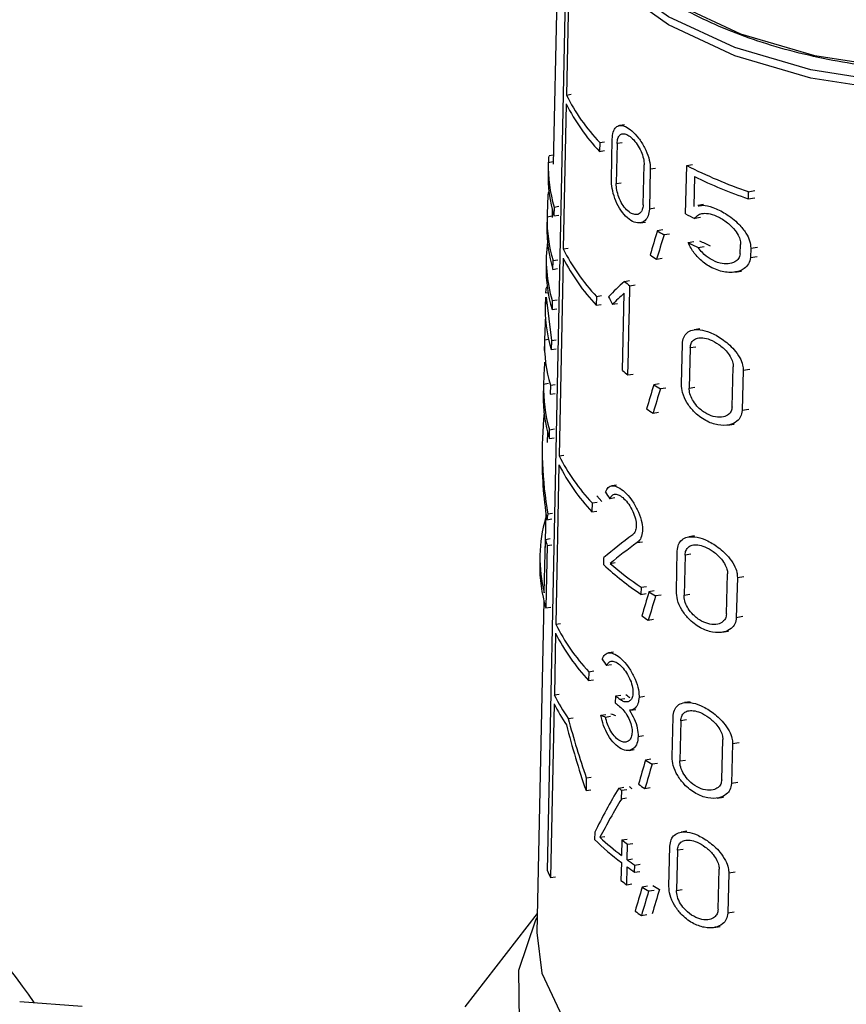
# Model space of a CAD drawing. Units: millimetres. Extents: x 100 to 4164, y 100 to 2870.
# Drawn here: x 3716 to 3740, y 2279 to 2308 of the extents above; entities that cross this region are included whole.
import ezdxf

# ---------------------------------------------------------------- set-up
doc = ezdxf.new("R2010")
doc.units = ezdxf.units.MM
doc.header["$LTSCALE"] = 10

msp = doc.modelspace()

# ---------------------------------------------------------------- linework, layer by layer
at = {"color": 7, "linetype": 'Continuous', "lineweight": 25}
for p, q in [((3731.319, 2310.804), (3731.162, 2303.443)), ((3730.996, 2283.019), (3731.526, 2308.764)), ((3731.608, 2308.589), (3731.543, 2305.441)), ((3731.543, 2305.441), (3731.681, 2305.462)), ((3731.538, 2305.183), (3731.451, 2300.994)), ((3733.224, 2304.583), (3733.08, 2304.561)), ((3732.505, 2304.07), (3732.499, 2303.812)), ((3732.505, 2304.07), (3732.646, 2304.092)), ((3732.841, 2303.011), (3732.866, 2304.17)), ((3732.499, 2303.812), (3732.641, 2303.834)), ((3733.007, 2304.041), (3732.982, 2302.883)), ((3733.152, 2304.064), (3733.007, 2304.041)), ((3731.02, 2303.494), (3731.163, 2303.516)), ((3731.167, 2303.701), (3731.042, 2303.682)), ((3731.019, 2303.444), (3731.014, 2303.188)), ((3733.759, 2302.27), (3733.785, 2303.429)), ((3733.964, 2303.307), (3733.938, 2302.148)), ((3733.964, 2303.307), (3734.118, 2303.33)), ((3734.983, 2302.008), (3735.017, 2303.406)), ((3735.017, 2303.406), (3735.183, 2303.431)), ((3735.239, 2303.087), (3735.217, 2302.217)), ((3732.982, 2302.883), (3733.127, 2302.905)), ((3736.792, 2302.649), (3736.787, 2302.445)), ((3736.792, 2302.649), (3736.985, 2302.679)), ((3731.041, 2302.63), (3731.014, 2302.626)), ((3736.787, 2302.445), (3736.979, 2302.475)), ((3731.134, 2302.13), (3731.129, 2301.904)), ((3731.189, 2302.205), (3731.184, 2301.948)), ((3731.189, 2302.205), (3731.327, 2302.227)), ((3734.091, 2302.171), (3733.938, 2302.148)), ((3735.505, 2302.276), (3735.342, 2302.251)), ((3730.986, 2301.905), (3730.981, 2301.648)), ((3731.13, 2301.939), (3730.986, 2301.917)), ((3731.184, 2301.948), (3731.322, 2301.969)), ((3735.417, 2301.9), (3735.249, 2301.874)), ((3733.675, 2301.749), (3733.826, 2301.772)), ((3734.322, 2301.543), (3734.166, 2301.518)), ((3734.519, 2301.423), (3734.361, 2301.398)), ((3731.451, 2300.994), (3731.589, 2301.015)), ((3735.056, 2301.18), (3735.222, 2301.205)), ((3735.348, 2301.036), (3735.518, 2301.062)), ((3736.564, 2300.849), (3736.571, 2301.122)), ((3736.866, 2301.018), (3736.859, 2300.745)), ((3736.866, 2301.018), (3737.061, 2301.048)), ((3730.961, 2300.75), (3730.956, 2300.493)), ((3731.152, 2300.403), (3731.157, 2300.661)), ((3731.157, 2300.661), (3731.296, 2300.682)), ((3731.451, 2300.726), (3731.334, 2295.016)), ((3734.147, 2300.699), (3734.303, 2300.723)), ((3736.859, 2300.745), (3737.053, 2300.775)), ((3731.152, 2300.403), (3731.29, 2300.425)), ((3736.407, 2300.326), (3736.594, 2300.355)), ((3730.989, 2299.887), (3730.963, 2299.883)), ((3733.216, 2300.055), (3733.363, 2300.078)), ((3733.361, 2299.286), (3733.375, 2299.93)), ((3733.375, 2299.93), (3733.524, 2299.953)), ((3730.937, 2299.596), (3730.931, 2299.339)), ((3730.942, 2299.726), (3731.012, 2299.737)), ((3730.957, 2299.596), (3731.109, 2298.344)), ((3731.133, 2299.502), (3731.272, 2299.524)), ((3732.411, 2299.623), (3732.405, 2299.365)), ((3732.411, 2299.623), (3732.552, 2299.645)), ((3733.16, 2297.48), (3733.209, 2299.712)), ((3731.133, 2299.502), (3731.128, 2299.245)), ((3731.128, 2299.245), (3731.266, 2299.266)), ((3732.405, 2299.365), (3732.547, 2299.387)), ((3733.013, 2299.41), (3732.868, 2299.388)), ((3733.346, 2298.642), (3733.361, 2299.286)), ((3735.395, 2298.684), (3735.229, 2298.658)), ((3730.911, 2298.368), (3731.026, 2298.385)), ((3733.332, 2297.998), (3733.346, 2298.642)), ((3730.909, 2298.313), (3730.904, 2298.056)), ((3731.109, 2298.344), (3731.104, 2298.086)), ((3731.104, 2298.086), (3731.242, 2298.108)), ((3731.109, 2298.344), (3731.248, 2298.365)), ((3734.863, 2297.089), (3734.891, 2298.248)), ((3735.117, 2298.133), (3735.088, 2296.973)), ((3735.284, 2298.159), (3735.117, 2298.133)), ((3733.318, 2297.354), (3733.332, 2297.998)), ((3736.328, 2296.433), (3736.36, 2297.592)), ((3733.318, 2297.354), (3733.466, 2297.377)), ((3736.649, 2297.487), (3736.616, 2296.327)), ((3736.649, 2297.487), (3736.84, 2297.516)), ((3730.882, 2297.03), (3730.876, 2296.773)), ((3731.026, 2297.102), (3730.883, 2297.08)), ((3731.082, 2297.056), (3731.077, 2296.799)), ((3731.082, 2297.056), (3731.221, 2297.078)), ((3734.218, 2297.094), (3734.063, 2297.07)), ((3734.414, 2296.974), (3734.257, 2296.95)), ((3735.088, 2296.973), (3735.255, 2296.999)), ((3731.077, 2296.799), (3731.216, 2296.82)), ((3734.044, 2296.25), (3734.199, 2296.274)), ((3736.807, 2296.356), (3736.616, 2296.327)), ((3736.196, 2295.904), (3736.383, 2295.933)), ((3730.997, 2295.709), (3730.99, 2295.403)), ((3731.051, 2295.512), (3731.056, 2295.769)), ((3731.051, 2295.512), (3731.189, 2295.533)), ((3731.056, 2295.769), (3731.194, 2295.791)), ((3730.847, 2295.419), (3730.841, 2295.136)), ((3731.334, 2295.016), (3731.472, 2295.037)), ((3731.328, 2294.758), (3731.233, 2290.15)), ((3732.993, 2294.169), (3732.849, 2294.146)), ((3732.568, 2293.698), (3732.424, 2293.857)), ((3732.284, 2293.654), (3732.279, 2293.397)), ((3732.284, 2293.654), (3732.426, 2293.676)), ((3732.943, 2293.799), (3732.798, 2293.777)), ((3730.947, 2293.38), (3730.921, 2292.153)), ((3731.144, 2293.348), (3731.005, 2293.327)), ((3732.279, 2293.397), (3732.421, 2293.419)), ((3730.978, 2293.169), (3731.117, 2293.191)), ((3735.244, 2292.699), (3735.079, 2292.673)), ((3730.905, 2291.058), (3730.937, 2292.602)), ((3730.937, 2292.602), (3731.076, 2292.624)), ((3730.987, 2292.422), (3730.949, 2290.62)), ((3730.987, 2292.422), (3731.125, 2292.444)), ((3733.588, 2292.509), (3733.739, 2292.532)), ((3730.778, 2292.154), (3730.772, 2291.898)), ((3734.717, 2291.104), (3734.745, 2292.263)), ((3734.968, 2292.148), (3734.94, 2290.989)), ((3735.135, 2292.174), (3734.968, 2292.148)), ((3732.622, 2291.867), (3732.627, 2292.073)), ((3732.809, 2291.908), (3732.954, 2291.93)), ((3736.164, 2290.445), (3736.196, 2291.605)), ((3736.48, 2291.499), (3736.448, 2290.339)), ((3736.48, 2291.499), (3736.669, 2291.528)), ((3733.7, 2291.219), (3733.695, 2291.013)), ((3733.695, 2291.013), (3733.848, 2291.037)), ((3733.7, 2291.219), (3733.853, 2291.243)), ((3734.08, 2291.11), (3733.925, 2291.086)), ((3734.274, 2290.99), (3734.117, 2290.966)), ((3734.94, 2290.989), (3735.106, 2291.014)), ((3730.892, 2290.829), (3730.687, 2281.245)), ((3730.949, 2290.62), (3731.088, 2290.642)), ((3731.233, 2290.15), (3731.371, 2290.171)), ((3733.906, 2290.267), (3734.061, 2290.291)), ((3736.637, 2290.368), (3736.448, 2290.339)), ((3731.23, 2289.888), (3731.194, 2288.107)), ((3736.034, 2289.917), (3736.219, 2289.946)), ((3732.899, 2289.344), (3732.755, 2289.322)), ((3732.191, 2288.778), (3732.185, 2288.521)), ((3732.191, 2288.778), (3732.332, 2288.8)), ((3732.849, 2288.974), (3732.704, 2288.952)), ((3732.185, 2288.521), (3732.327, 2288.542)), ((3731.194, 2288.107), (3731.332, 2288.128)), ((3732.96, 2287.871), (3732.965, 2288.077)), ((3732.965, 2288.077), (3733.112, 2288.1)), ((3733.082, 2287.982), (3733.23, 2288.005)), ((3733.641, 2288.042), (3733.794, 2288.066)), ((3735.118, 2287.909), (3734.954, 2287.884)), ((3731.189, 2287.849), (3731.085, 2282.829)), ((3733.396, 2287.666), (3733.546, 2287.689)), ((3731.596, 2287.425), (3731.735, 2287.447)), ((3732.539, 2287.517), (3732.683, 2287.539)), ((3732.672, 2287.467), (3732.817, 2287.489)), ((3734.595, 2286.315), (3734.623, 2287.475)), ((3734.844, 2287.359), (3734.816, 2286.199)), ((3735.01, 2287.384), (3734.844, 2287.359)), ((3733.615, 2286.909), (3733.768, 2286.933)), ((3736.027, 2285.654), (3736.058, 2286.814)), ((3736.339, 2286.707), (3736.527, 2286.736)), ((3733.352, 2286.504), (3733.503, 2286.527)), ((3736.339, 2286.707), (3736.307, 2285.547)), ((3733.981, 2286.246), (3733.826, 2286.222)), ((3734.816, 2286.199), (3734.982, 2286.225)), ((3734.175, 2286.126), (3734.018, 2286.102)), ((3732.117, 2285.708), (3732.109, 2285.344)), ((3732.117, 2285.708), (3732.258, 2285.73)), ((3736.494, 2285.576), (3736.307, 2285.547)), ((3732.109, 2285.344), (3732.251, 2285.366)), ((3733.054, 2285.416), (3733.202, 2285.439)), ((3733.134, 2285.353), (3733.128, 2285.098)), ((3733.134, 2285.353), (3733.283, 2285.376)), ((3733.807, 2285.403), (3733.962, 2285.427)), ((3733.277, 2285.121), (3733.128, 2285.098)), ((3735.899, 2285.126), (3736.082, 2285.154)), ((3735.023, 2284.167), (3734.859, 2284.142)), ((3732.359, 2284.137), (3732.355, 2283.931)), ((3732.51, 2283.992), (3732.655, 2284.014)), ((3733.143, 2283.918), (3733.133, 2283.468)), ((3733.143, 2283.918), (3733.293, 2283.941)), ((3733.3, 2283.343), (3733.31, 2283.794)), ((3733.31, 2283.794), (3733.461, 2283.817)), ((3734.502, 2282.574), (3734.53, 2283.733)), ((3734.75, 2283.617), (3734.721, 2282.457)), ((3734.915, 2283.642), (3734.75, 2283.617)), ((3733.3, 2283.343), (3733.451, 2283.366)), ((3733.129, 2283.262), (3733.117, 2282.747)), ((3733.284, 2282.622), (3733.295, 2283.137)), ((3733.513, 2282.983), (3733.517, 2283.189)), ((3733.517, 2283.189), (3733.67, 2283.213)), ((3735.923, 2281.911), (3735.954, 2283.07)), ((3731.085, 2282.829), (3731.223, 2282.85)), ((3733.513, 2282.983), (3733.665, 2283.007)), ((3736.232, 2282.963), (3736.2, 2281.803)), ((3736.232, 2282.963), (3736.419, 2282.992)), ((3733.284, 2282.622), (3733.434, 2282.645)), ((3733.882, 2282.577), (3733.728, 2282.554)), ((3734.074, 2282.457), (3733.918, 2282.433)), ((3734.721, 2282.457), (3734.887, 2282.483)), ((3730.699, 2281.792), (3728.608, 2279.092)), ((3733.709, 2281.734), (3733.864, 2281.758)), ((3736.386, 2281.832), (3736.2, 2281.803)), ((3735.796, 2281.383), (3735.978, 2281.411)), ((3715.757, 2279.251), (3717.563, 2279.113))]:
    msp.add_line(p, q, dxfattribs=at)
at = {"color": 7, "linetype": 'Continuous', "lineweight": 25, "flags": 128}
for points in [[(3754.283, 2312.832), (3754.268, 2312.404), (3753.893, 2311.038), (3753.035, 2309.747), (3751.73, 2308.587), (3750.035, 2307.609), (3748.026, 2306.855), (3745.789, 2306.36), (3743.423, 2306.143), (3741.03, 2306.216), (3738.715, 2306.574), (3736.581, 2307.202), (3734.719, 2308.072), (3733.211, 2309.147), (3732.123, 2310.379), (3731.503, 2311.715), (3731.363, 2312.832)], [(3754.608, 2312.519), (3754.592, 2312.161), (3754.207, 2310.756), (3753.324, 2309.428), (3751.982, 2308.235), (3750.24, 2307.23), (3748.173, 2306.455), (3745.873, 2305.945), (3743.44, 2305.723), (3740.979, 2305.797), (3738.599, 2306.165), (3736.404, 2306.811), (3734.489, 2307.706), (3732.938, 2308.812), (3731.82, 2310.079), (3731.182, 2311.453), (3731.037, 2312.512)], [(3754.608, 2312.284), (3754.592, 2311.928), (3754.207, 2310.523), (3753.324, 2309.195), (3751.982, 2308.002), (3750.24, 2306.996), (3748.173, 2306.222), (3745.873, 2305.712), (3743.44, 2305.489), (3740.979, 2305.564), (3738.599, 2305.932), (3736.404, 2306.578), (3734.489, 2307.473), (3732.938, 2308.578), (3731.82, 2309.846), (3731.182, 2311.22), (3731.037, 2312.284)], [(3754.949, 2281.668), (3755.25, 2281.008), (3755.532, 2279.532), (3755.294, 2278.054), (3754.544, 2276.634), (3753.315, 2275.329), (3751.657, 2274.195), (3749.637, 2273.276), (3747.337, 2272.611), (3744.853, 2272.227), (3742.286, 2272.139), (3739.741, 2272.352), (3737.322, 2272.856), (3735.128, 2273.63), (3733.249, 2274.644), (3731.762, 2275.855), (3730.728, 2277.214), (3730.189, 2278.666), (3730.168, 2280.151), (3730.664, 2281.607), (3730.696, 2281.668)], [(3730.687, 2281.245), (3730.836, 2280.063), (3731.493, 2278.648), (3732.644, 2277.343), (3734.241, 2276.205), (3736.213, 2275.283), (3738.473, 2274.618), (3740.924, 2274.239), (3743.458, 2274.162), (3745.964, 2274.391), (3748.333, 2274.916), (3750.46, 2275.714), (3752.254, 2276.75), (3753.636, 2277.978), (3754.546, 2279.345), (3754.942, 2280.792), (3754.958, 2281.245)]]:
    msp.add_lwpolyline(points, dxfattribs=at)
at = {"color": 7, "linetype": 'Continuous', "lineweight": 25}
for centre, radius, start, end in [((3736.624, 2307.982), 5.681, 206.5696, 223.5213), ((3736.62, 2307.725), 5.683, 206.5686, 223.5133), ((3735.036, 2303.108), 4.023, 178.159, 196.7505), ((3735.039, 2303.364), 4.021, 178.1456, 196.7466), ((3741.197, 2315.44), 13.528, 242.8175, 250.9972), ((3741.276, 2315.441), 13.75, 243.9549, 250.9412), ((3735.022, 2301.825), 4.037, 178.6955, 196.7653), ((3740.602, 2312.837), 12.201, 242.5749, 243.9709), ((3735.016, 2301.568), 4.036, 178.8651, 196.7746), ((3739.792, 2310.458), 10.562, 237.8143, 239.0583), ((3740.86, 2312.347), 12.389, 243.7982, 245.3354), ((3734.972, 2300.665), 4.011, 172.3423, 196.8481), ((3736.566, 2303.55), 5.717, 206.552, 223.3835), ((3740.682, 2312.234), 12.404, 243.0261, 244.5311), ((3736.568, 2303.298), 5.726, 206.6792, 223.3686), ((3739.573, 2309.306), 10.175, 236.5159, 237.7743), ((3735, 2300.413), 4.045, 178.8657, 196.7927), ((3738.675, 2306.785), 8.666, 230.9551, 232.294), ((3734.968, 2298.232), 4.059, 178.0789, 196.8288), ((3738.639, 2304.212), 8.68, 230.8526, 232.1871), ((3734.95, 2296.949), 4.069, 178.1471, 196.8482), ((3739.731, 2306), 10.577, 237.5978, 238.8345), ((3734.949, 2296.693), 4.074, 178.8677, 196.8502), ((3739.511, 2304.851), 10.191, 236.3072, 237.5583), ((3736.493, 2297.606), 5.773, 206.6559, 223.1949), ((3736.49, 2297.349), 5.775, 206.6549, 223.1871), ((3734.853, 2292.069), 4.076, 163.5833, 194.3696), ((3735.112, 2293.663), 4.308, 194.254, 196.7402), ((3734.878, 2291.816), 4.107, 178.8619, 196.9329), ((3738.598, 2298.274), 8.761, 226.9913, 235.9706), ((3738.728, 2298.65), 8.972, 228.7175, 235.9151), ((3739.648, 2300.006), 10.597, 237.3113, 238.5383), ((3736.436, 2292.76), 5.821, 206.6437, 223.1646), ((3739.428, 2298.86), 10.214, 236.0309, 237.2725), ((3736.435, 2292.505), 5.826, 206.6982, 223.1539), ((3735.994, 2290.482), 5.356, 206.3303, 214.8076), ((3738.495, 2294.602), 8.715, 230.5702, 231.5598), ((3738.498, 2294.808), 8.714, 230.5782, 231.568), ((3738.683, 2294.847), 8.64, 231.1072, 232.1142), ((3735.952, 2290.205), 5.314, 206.3146, 213.9332), ((3739.596, 2295.166), 10.643, 237.1727, 238.391), ((3738.629, 2292.474), 8.995, 231.696, 232.345), ((3738.815, 2292.517), 8.924, 232.2418, 232.9021), ((3739.376, 2294.022), 10.261, 235.9018, 237.1344), ((3738.174, 2289.883), 8.324, 225.6465, 232.6952), ((3738.287, 2290.223), 8.497, 227.1656, 232.6603), ((3738.818, 2291.344), 9.346, 232.6131, 233.8886), ((3739.047, 2291.217), 9.748, 233.8716, 235.4384), ((3735.498, 2285.002), 4.919, 203.7725, 206.2229), ((3739.045, 2291.01), 9.749, 233.8628, 235.4292), ((3738.802, 2290.172), 9.352, 232.5652, 233.8389), ((3704.004, 2271.076), 14.641, 33.7909, 51.9387), ((3739.53, 2291.458), 10.628, 236.9116, 238.1252), ((3739.715, 2291.53), 10.581, 237.5447, 238.7796), ((3739.31, 2290.317), 10.248, 235.6456, 236.8738)]:
    msp.add_arc(centre, radius, start, end, dxfattribs=at)
for centre, major_axis, ratio, start_param, end_param in [((3742.876, 2298.902), (-3.588, 16.254), 0.697801, 1.189513, 1.233571), ((3742.604, 2286.199), (4.32, 32.784), 0.34652, 1.130756, 1.154666), ((3742.604, 2285.379), (4.326, 32.832), 0.34652, 1.107292, 1.131504), ((3742.751, 2299.372), (11.754, 4.165), 0.431364, 2.349619, 2.417017), ((3742.863, 2305.06), (-4.726, 13.344), 0.807454, 1.695454, 1.713268), ((3742.751, 2299.03), (11.761, 4.168), 0.431364, 2.349848, 2.399395), ((3742.823, 2299.254), (11.892, 0.001), 0.577182, 3.110259, 3.312525), ((3742.877, 2295.232), (-3.612, 16.361), 0.697801, 1.187612, 1.227373), ((3742.877, 2293.948), (-3.62, 16.398), 0.697801, 1.188375, 1.228054), ((3742.602, 2281.748), (4.354, 33.041), 0.34652, 1.134783, 1.158453), ((3742.602, 2280.928), (4.36, 33.088), 0.34652, 1.111554, 1.135517), ((3742.848, 2294.007), (10.499, -6.533), 0.890487, 3.552886, 3.811203), ((3742.848, 2293.724), (10.504, -6.536), 0.890487, 3.627414, 3.800129), ((3742.842, 2298.53), (11.573, -3.31), 0.845762, 3.925053, 3.94579), ((3742.707, 2295.864), (8.303, 13.367), 0.644288, 2.128647, 2.139762), ((3742.756, 2292.151), (11.973, 3.624), 0.363107, 2.343379, 2.460394), ((3742.756, 2291.826), (11.98, 3.626), 0.363107, 2.325786, 2.432194), ((3742.6, 2275.762), (4.399, 33.385), 0.34652, 1.140087, 1.163444), ((3742.6, 2274.943), (4.406, 33.432), 0.34652, 1.117166, 1.140804), ((3742.842, 2293.736), (11.672, -3.339), 0.845762, 3.924107, 3.94466), ((3742.877, 2290.893), (-3.64, 16.487), 0.697801, 1.627338, 1.734007), ((3742.803, 2290.159), (12.084, 1.014), 0.288361, 3.673871, 3.694362), ((3742.803, 2290.159), (11.798, 0.99), 0.288361, 3.681067, 3.702105), ((3742.877, 2290.53), (-3.642, 16.498), 0.697801, 1.616432, 1.73386), ((3742.598, 2270.845), (4.437, 33.668), 0.34652, 1.14264, 1.165768), ((3742.598, 2270.025), (4.443, 33.716), 0.34652, 1.119944, 1.143346), ((3742.712, 2281.944), (9.518, 11.76), 0.657213, 1.795932, 1.894245), ((3742.712, 2281.484), (9.525, 11.769), 0.657213, 1.785092, 1.870383), ((3742.597, 2267.226), (4.464, 33.877), 0.34652, 1.147437, 1.170362), ((3742.601, 2266.46), (4.368, 33.151), 0.34652, 1.112596, 1.136499), ((3742.596, 2266.406), (4.47, 33.924), 0.34652, 1.124939, 1.14813)]:
    msp.add_ellipse(centre, major_axis=major_axis, ratio=ratio, start_param=start_param, end_param=end_param, dxfattribs=at)
for points, knots in [([(3754.116, 2311.645), (3754.014, 2311.32), (3753.77, 2310.545), (3752.843, 2309.409), (3751.465, 2308.299), (3749.234, 2307.125), (3745.871, 2306.183), (3742.142, 2306.028), (3739.195, 2306.402), (3737.033, 2306.96), (3735.107, 2307.763), (3733.103, 2309.049), (3731.592, 2310.634), (3731.557, 2311.92), (3731.544, 2312.37)], [0, 0, 0, 0, 0.051247, 0.122177, 0.193107, 0.262563, 0.391587, 0.520611, 0.590067, 0.660997, 0.731927, 0.801383, 0.930407, 1, 1, 1, 1]), ([(3732.866, 2304.17), (3732.872, 2304.242), (3732.885, 2304.387), (3732.967, 2304.522), (3733.089, 2304.577), (3733.249, 2304.543), (3733.436, 2304.417), (3733.631, 2304.206), (3733.806, 2303.931), (3733.927, 2303.633), (3733.965, 2303.423), (3733.964, 2303.324), (3733.964, 2303.307)], [0, 0, 0, 0, 0.100458, 0.200848, 0.30308, 0.409698, 0.522014, 0.639691, 0.759101, 0.873307, 0.976969, 1, 1, 1, 1]), ([(3733.007, 2304.041), (3733.012, 2304.093), (3733.021, 2304.195), (3733.081, 2304.291), (3733.169, 2304.331), (3733.285, 2304.308), (3733.418, 2304.219), (3733.556, 2304.068), (3733.677, 2303.872), (3733.76, 2303.662), (3733.785, 2303.512), (3733.785, 2303.442), (3733.785, 2303.429)], [0, 0, 0, 0, 0.100054, 0.200028, 0.302214, 0.409443, 0.522664, 0.640789, 0.759612, 0.872716, 0.976087, 1, 1, 1, 1]), ([(3731.043, 2303.671), (3731.04, 2303.67), (3731.031, 2303.668), (3731.024, 2303.58), (3731.021, 2303.506), (3731.02, 2303.494)], [0, 0, 0, 0, 0.3553186, 0.9010434, 1, 1, 1, 1]), ([(3733.938, 2302.148), (3733.93, 2302.077), (3733.914, 2301.937), (3733.817, 2301.8), (3733.677, 2301.734), (3733.497, 2301.755), (3733.299, 2301.878), (3733.112, 2302.095), (3732.965, 2302.374), (3732.871, 2302.668), (3732.841, 2302.882), (3732.841, 2302.987), (3732.841, 2303.011)], [0, 0, 0, 0, 0.096925, 0.193665, 0.295273, 0.406459, 0.524941, 0.644431, 0.758891, 0.866423, 0.968643, 1, 1, 1, 1]), ([(3733.759, 2302.27), (3733.753, 2302.22), (3733.743, 2302.12), (3733.675, 2302.023), (3733.578, 2301.977), (3733.453, 2301.994), (3733.313, 2302.082), (3733.18, 2302.235), (3733.073, 2302.433), (3733.004, 2302.642), (3732.982, 2302.793), (3732.982, 2302.866), (3732.982, 2302.883)], [0, 0, 0, 0, 0.097561, 0.194958, 0.296713, 0.407175, 0.524748, 0.644134, 0.759413, 0.867796, 0.97018, 1, 1, 1, 1]), ([(3735.345, 2302.236), (3735.387, 2302.245), (3735.513, 2302.273), (3735.789, 2302.197), (3736.152, 2302.024), (3736.49, 2301.758), (3736.723, 2301.475), (3736.848, 2301.231), (3736.86, 2301.087), (3736.866, 2301.018)], [0, 0, 0, 0, 0.0827055, 0.2450218, 0.4363978, 0.6489491, 0.7880125, 0.8974615, 1, 1, 1, 1]), ([(3735.249, 2301.874), (3735.28, 2301.913), (3735.343, 2301.991), (3735.501, 2302.031), (3735.702, 2302.015), (3735.954, 2301.92), (3736.208, 2301.752), (3736.406, 2301.549), (3736.523, 2301.362), (3736.569, 2301.22), (3736.571, 2301.146), (3736.571, 2301.122)], [0, 0, 0, 0, 0.1071214, 0.2136784, 0.3363377, 0.4828749, 0.6497546, 0.7786879, 0.8769426, 0.9587813, 1, 1, 1, 1]), ([(3736.859, 2300.745), (3736.844, 2300.68), (3736.814, 2300.549), (3736.659, 2300.399), (3736.403, 2300.303), (3736.042, 2300.32), (3735.664, 2300.472), (3735.354, 2300.719), (3735.157, 2300.968), (3735.083, 2301.124), (3735.056, 2301.18)], [0, 0, 0, 0, 0.091929, 0.183282, 0.318361, 0.4914, 0.665987, 0.813158, 0.933471, 1, 1, 1, 1]), ([(3736.564, 2300.849), (3736.549, 2300.801), (3736.52, 2300.707), (3736.395, 2300.605), (3736.213, 2300.554), (3735.965, 2300.576), (3735.707, 2300.684), (3735.488, 2300.853), (3735.387, 2300.985), (3735.348, 2301.036)], [0, 0, 0, 0, 0.1074892, 0.2142921, 0.3714399, 0.532019, 0.72684, 0.8942856, 1, 1, 1, 1]), ([(3730.964, 2299.874), (3730.961, 2299.873), (3730.954, 2299.872), (3730.946, 2299.798), (3730.942, 2299.736), (3730.942, 2299.726)], [0, 0, 0, 0, 0.35308, 0.897819, 1, 1, 1, 1]), ([(3734.891, 2298.248), (3734.899, 2298.315), (3734.916, 2298.449), (3735.023, 2298.585), (3735.184, 2298.663), (3735.41, 2298.671), (3735.704, 2298.59), (3736.049, 2298.401), (3736.354, 2298.137), (3736.549, 2297.866), (3736.639, 2297.655), (3736.646, 2297.537), (3736.649, 2297.487)], [0, 0, 0, 0, 0.083554, 0.166903, 0.255331, 0.357431, 0.478079, 0.618987, 0.771275, 0.86541, 0.942194, 1, 1, 1, 1]), ([(3735.117, 2298.133), (3735.123, 2298.18), (3735.135, 2298.274), (3735.212, 2298.37), (3735.328, 2298.427), (3735.491, 2298.435), (3735.703, 2298.379), (3735.948, 2298.243), (3736.161, 2298.053), (3736.295, 2297.858), (3736.354, 2297.709), (3736.358, 2297.627), (3736.36, 2297.592)], [0, 0, 0, 0, 0.0828569, 0.1654855, 0.2536833, 0.356789, 0.4794828, 0.6222051, 0.7735861, 0.8670161, 0.9445993, 1, 1, 1, 1]), ([(3736.616, 2296.327), (3736.606, 2296.264), (3736.587, 2296.139), (3736.458, 2295.991), (3736.237, 2295.89), (3735.919, 2295.889), (3735.555, 2296.017), (3735.24, 2296.254), (3735.014, 2296.547), (3734.882, 2296.833), (3734.869, 2297.007), (3734.863, 2297.089)], [0, 0, 0, 0, 0.077663, 0.154923, 0.264885, 0.406718, 0.550223, 0.701926, 0.805001, 0.908687, 1, 1, 1, 1]), ([(3736.328, 2296.433), (3736.322, 2296.388), (3736.308, 2296.298), (3736.218, 2296.193), (3736.065, 2296.124), (3735.846, 2296.125), (3735.592, 2296.215), (3735.368, 2296.379), (3735.209, 2296.577), (3735.117, 2296.763), (3735.088, 2296.896), (3735.088, 2296.962), (3735.088, 2296.973)], [0, 0, 0, 0, 0.0787019, 0.1570366, 0.2658209, 0.4047341, 0.5453242, 0.6968399, 0.8019631, 0.891078, 0.9805685, 1, 1, 1, 1]), ([(3732.667, 2293.968), (3732.692, 2294.019), (3732.742, 2294.121), (3732.875, 2294.163), (3733.039, 2294.118), (3733.229, 2293.979), (3733.424, 2293.755), (3733.596, 2293.47), (3733.709, 2293.168), (3733.749, 2292.896), (3733.72, 2292.683), (3733.655, 2292.564), (3733.602, 2292.521), (3733.588, 2292.509)], [0, 0, 0, 0, 0.094009, 0.187906, 0.284801, 0.386724, 0.493115, 0.600451, 0.702574, 0.795379, 0.881315, 0.966824, 1, 1, 1, 1]), ([(3732.798, 2293.777), (3732.816, 2293.813), (3732.853, 2293.886), (3732.951, 2293.917), (3733.07, 2293.885), (3733.207, 2293.785), (3733.345, 2293.623), (3733.464, 2293.418), (3733.542, 2293.203), (3733.568, 2293.009), (3733.548, 2292.857), (3733.502, 2292.773), (3733.466, 2292.743), (3733.457, 2292.735)], [0, 0, 0, 0, 0.094253, 0.188375, 0.285944, 0.388739, 0.495497, 0.602235, 0.703369, 0.795972, 0.882647, 0.969042, 1, 1, 1, 1]), ([(3734.745, 2292.263), (3734.753, 2292.331), (3734.77, 2292.465), (3734.876, 2292.601), (3735.036, 2292.679), (3735.261, 2292.686), (3735.552, 2292.603), (3735.892, 2292.412), (3736.191, 2292.148), (3736.383, 2291.876), (3736.471, 2291.665), (3736.477, 2291.548), (3736.48, 2291.499)], [0, 0, 0, 0, 0.084128, 0.168055, 0.257005, 0.359398, 0.479946, 0.620123, 0.770994, 0.865472, 0.942849, 1, 1, 1, 1]), ([(3734.968, 2292.148), (3734.974, 2292.195), (3734.986, 2292.29), (3735.063, 2292.386), (3735.178, 2292.443), (3735.34, 2292.449), (3735.549, 2292.392), (3735.791, 2292.256), (3736, 2292.065), (3736.132, 2291.87), (3736.19, 2291.721), (3736.194, 2291.639), (3736.196, 2291.605)], [0, 0, 0, 0, 0.083442, 0.16666, 0.255387, 0.358766, 0.481297, 0.623199, 0.773158, 0.866967, 0.945154, 1, 1, 1, 1]), ([(3736.448, 2290.339), (3736.438, 2290.276), (3736.419, 2290.15), (3736.29, 2290.002), (3736.072, 2289.903), (3735.758, 2289.903), (3735.401, 2290.031), (3735.091, 2290.267), (3734.867, 2290.56), (3734.736, 2290.847), (3734.723, 2291.022), (3734.717, 2291.104)], [0, 0, 0, 0, 0.078361, 0.156327, 0.266431, 0.407321, 0.549762, 0.700092, 0.803532, 0.907572, 1, 1, 1, 1]), ([(3736.164, 2290.445), (3736.157, 2290.4), (3736.144, 2290.31), (3736.055, 2290.206), (3735.904, 2290.137), (3735.687, 2290.139), (3735.438, 2290.229), (3735.217, 2290.393), (3735.059, 2290.591), (3734.968, 2290.777), (3734.94, 2290.911), (3734.94, 2290.977), (3734.94, 2290.989)], [0, 0, 0, 0, 0.0793733, 0.1583866, 0.2673371, 0.4054349, 0.545092, 0.6952393, 0.8006555, 0.8902842, 0.9802813, 1, 1, 1, 1]), ([(3732.574, 2289.143), (3732.599, 2289.194), (3732.649, 2289.296), (3732.781, 2289.338), (3732.945, 2289.293), (3733.134, 2289.154), (3733.329, 2288.93), (3733.5, 2288.645), (3733.613, 2288.343), (3733.642, 2288.143), (3733.641, 2288.052), (3733.641, 2288.042)], [0, 0, 0, 0, 0.116584, 0.23303, 0.353169, 0.479491, 0.611286, 0.744213, 0.870728, 0.985821, 1, 1, 1, 1]), ([(3732.704, 2288.952), (3732.723, 2288.988), (3732.76, 2289.061), (3732.857, 2289.092), (3732.976, 2289.06), (3733.112, 2288.96), (3733.25, 2288.798), (3733.369, 2288.593), (3733.446, 2288.378), (3733.466, 2288.236), (3733.465, 2288.172), (3733.465, 2288.165)], [0, 0, 0, 0, 0.116852, 0.233542, 0.354475, 0.481828, 0.614035, 0.746195, 0.871472, 0.986289, 1, 1, 1, 1]), ([(3733.465, 2288.165), (3733.46, 2288.119), (3733.45, 2288.026), (3733.388, 2287.937), (3733.299, 2287.896), (3733.191, 2287.908), (3733.116, 2287.959), (3733.082, 2287.982)], [0, 0, 0, 0, 0.1942841, 0.3882543, 0.5905675, 0.8095746, 1, 1, 1, 1]), ([(3733.641, 2288.042), (3733.634, 2287.976), (3733.619, 2287.842), (3733.528, 2287.714), (3733.434, 2287.668), (3733.374, 2287.664), (3733.363, 2287.663)], [0, 0, 0, 0, 0.304623, 0.608688, 0.927449, 1, 1, 1, 1]), ([(3734.623, 2287.475), (3734.631, 2287.542), (3734.648, 2287.677), (3734.754, 2287.813), (3734.913, 2287.89), (3735.137, 2287.896), (3735.425, 2287.811), (3735.76, 2287.62), (3736.055, 2287.355), (3736.244, 2287.084), (3736.33, 2286.872), (3736.337, 2286.756), (3736.339, 2286.707)], [0, 0, 0, 0, 0.084617, 0.169036, 0.258427, 0.361061, 0.481507, 0.621054, 0.770737, 0.865505, 0.943394, 1, 1, 1, 1]), ([(3733.077, 2287.776), (3733.12, 2287.737), (3733.206, 2287.658), (3733.321, 2287.48), (3733.404, 2287.287), (3733.438, 2287.133), (3733.439, 2287.055), (3733.439, 2287.032)], [0, 0, 0, 0, 0.23575, 0.471722, 0.699894, 0.910095, 1, 1, 1, 1]), ([(3733.363, 2287.663), (3733.411, 2287.582), (3733.507, 2287.419), (3733.601, 2287.147), (3733.611, 2286.986), (3733.615, 2286.909)], [0, 0, 0, 0, 0.340796, 0.682536, 1, 1, 1, 1]), ([(3734.844, 2287.359), (3734.85, 2287.406), (3734.863, 2287.501), (3734.939, 2287.597), (3735.053, 2287.653), (3735.214, 2287.659), (3735.422, 2287.601), (3735.66, 2287.464), (3735.866, 2287.273), (3735.996, 2287.078), (3736.053, 2286.929), (3736.057, 2286.847), (3736.058, 2286.814)], [0, 0, 0, 0, 0.083941, 0.16766, 0.256834, 0.360438, 0.482818, 0.624016, 0.772785, 0.866913, 0.945617, 1, 1, 1, 1]), ([(3733.615, 2286.909), (3733.607, 2286.837), (3733.592, 2286.694), (3733.493, 2286.555), (3733.352, 2286.488), (3733.172, 2286.512), (3732.974, 2286.638), (3732.787, 2286.859), (3732.64, 2287.142), (3732.567, 2287.372), (3732.544, 2287.493), (3732.539, 2287.517)], [0, 0, 0, 0, 0.109102, 0.218003, 0.332181, 0.456647, 0.588849, 0.722014, 0.84976, 0.970139, 1, 1, 1, 1]), ([(3733.439, 2287.032), (3733.434, 2286.981), (3733.423, 2286.877), (3733.354, 2286.778), (3733.255, 2286.732), (3733.128, 2286.75), (3732.988, 2286.841), (3732.854, 2286.999), (3732.746, 2287.201), (3732.693, 2287.365), (3732.675, 2287.45), (3732.672, 2287.467)], [0, 0, 0, 0, 0.109787, 0.219396, 0.333733, 0.457433, 0.588688, 0.721765, 0.85039, 0.971675, 1, 1, 1, 1]), ([(3736.307, 2285.547), (3736.297, 2285.484), (3736.278, 2285.358), (3736.15, 2285.21), (3735.934, 2285.111), (3735.625, 2285.113), (3735.272, 2285.242), (3734.967, 2285.477), (3734.745, 2285.769), (3734.614, 2286.057), (3734.601, 2286.233), (3734.595, 2286.315)], [0, 0, 0, 0, 0.07895, 0.157513, 0.267736, 0.407839, 0.549398, 0.698577, 0.802307, 0.906625, 1, 1, 1, 1]), ([(3736.027, 2285.654), (3736.02, 2285.609), (3736.007, 2285.518), (3735.918, 2285.414), (3735.768, 2285.346), (3735.555, 2285.349), (3735.309, 2285.439), (3735.091, 2285.603), (3734.929, 2285.809), (3734.831, 2286.014), (3734.821, 2286.14), (3734.816, 2286.199)], [0, 0, 0, 0, 0.0799709, 0.1595877, 0.2687142, 0.4061787, 0.5451077, 0.6941639, 0.7998487, 0.9061941, 1, 1, 1, 1]), ([(3734.53, 2283.733), (3734.538, 2283.8), (3734.555, 2283.935), (3734.661, 2284.071), (3734.819, 2284.148), (3735.042, 2284.153), (3735.328, 2284.068), (3735.66, 2283.876), (3735.951, 2283.611), (3736.139, 2283.339), (3736.223, 2283.128), (3736.229, 2283.012), (3736.232, 2282.963)], [0, 0, 0, 0, 0.084974, 0.169752, 0.259465, 0.362272, 0.482642, 0.621724, 0.770545, 0.865523, 0.943792, 1, 1, 1, 1]), ([(3734.75, 2283.617), (3734.756, 2283.664), (3734.768, 2283.759), (3734.844, 2283.856), (3734.958, 2283.912), (3735.118, 2283.917), (3735.324, 2283.857), (3735.56, 2283.72), (3735.764, 2283.529), (3735.892, 2283.334), (3735.949, 2283.185), (3735.952, 2283.103), (3735.954, 2283.07)], [0, 0, 0, 0, 0.0843052, 0.1683914, 0.257892, 0.3616563, 0.4839223, 0.6246034, 0.7725101, 0.8668681, 0.945955, 1, 1, 1, 1]), ([(3736.2, 2281.803), (3736.19, 2281.74), (3736.171, 2281.613), (3736.044, 2281.466), (3735.829, 2281.368), (3735.523, 2281.371), (3735.174, 2281.499), (3734.872, 2281.734), (3734.652, 2282.026), (3734.521, 2282.314), (3734.508, 2282.49), (3734.502, 2282.574)], [0, 0, 0, 0, 0.079383, 0.158384, 0.268689, 0.408218, 0.549135, 0.697482, 0.801417, 0.905931, 1, 1, 1, 1]), ([(3735.923, 2281.911), (3735.916, 2281.865), (3735.903, 2281.774), (3735.814, 2281.67), (3735.666, 2281.603), (3735.454, 2281.607), (3735.211, 2281.697), (3734.995, 2281.861), (3734.834, 2282.066), (3734.736, 2282.272), (3734.726, 2282.398), (3734.721, 2282.457)], [0, 0, 0, 0, 0.080389, 0.160427, 0.269649, 0.406614, 0.544977, 0.693203, 0.79905, 0.905548, 1, 1, 1, 1])]:
    msp.add_open_spline(points, degree=3, knots=knots, dxfattribs=at)

doc.saveas('drawing.dxf')
